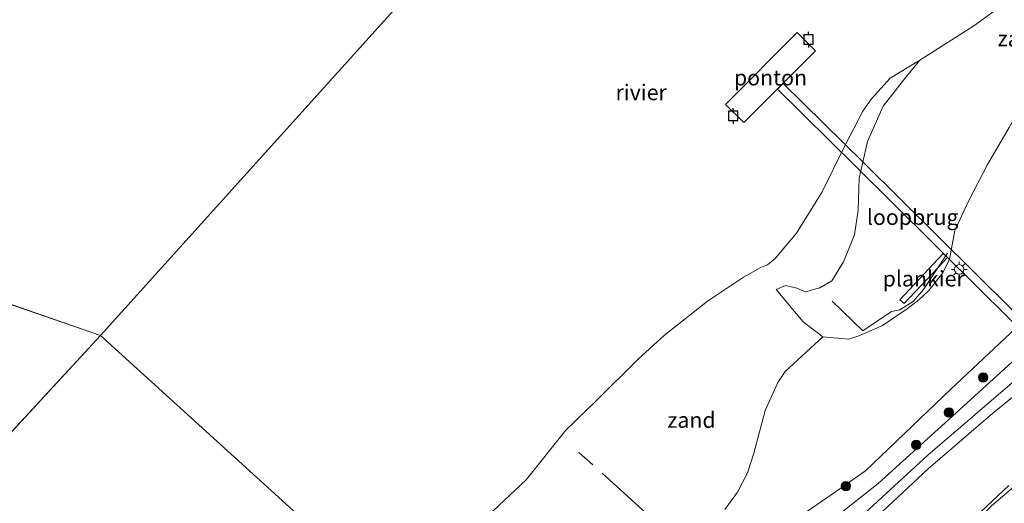
# Model space of a CAD drawing. Units: metres. Extents: x 114424 to 120003, y 437498 to 439773.
# Drawn here: x 116655 to 116812, y 438763 to 438840 of the extents above; entities that cross this region are included whole.
import ezdxf
from ezdxf.enums import TextEntityAlignment as Align

# ---------------------------------------------------------------- set-up
doc = ezdxf.new("R2010")
doc.units = ezdxf.units.M
doc.linetypes.add('IE-TERREINAFSCHEIDING', pattern=[10, 8, -2])
doc.layers.get('0').update_dxf_attribs({"lineweight": 25})
for name, color, linetype, lineweight in [('B-ME-AL-OVERIG-GV-B6', 7, 'BV-GELEIDERAIL', 18), ('B-ME-AL-OVERIG-GV-B7', 7, 'BV-GELEIDERAIL', 18), ('B-ME-GR-BOOM-S-B1', 93, 'Continuous', 18), ('B-ME-GW-INSTEEKWATERGANG-L-B1', 10, 'Continuous', 25), ('B-ME-GW-KRUINLIJN-L-B1', 93, 'Continuous', 18), ('B-ME-GW-TEENLIJN-L-B1', 93, 'Continuous', 18), ('B-ME-IE-GRASLAND-GV-B6', 93, 'Continuous', 18), ('B-ME-IE-GRONDWERKLIJN-GROND_NIETINGERICHT-GV-B6', 253, 'Continuous', 18), ('B-ME-IE-HULPGEOMETRIE-L-B1', 53, 'Continuous', 18), ('B-ME-IE-MEUBILAIR_WEGMEUBILAIR-LICHTMAST-S-B2', 8, 'Continuous', 18), ('B-ME-IE-TERREINAFSCHEIDING-RASTERHEKWERK-L-B1', 8, 'IE-TERREINAFSCHEIDING', 18), ('B-ME-KW-LOOPBRUG-GV-B8', 213, 'Continuous', 18), ('B-ME-OB-WATERLIJN-L-B1', 133, 'OB-WATERLIJN', 18), ('B-ME-OG-WATER-GV-B6', 153, 'Continuous', 18), ('B-ME-VV-AFMEERCONSTRUCTIE-S-B1', 10, 'Continuous', 25)]:
    doc.layers.add(name, color=color, linetype=linetype, lineweight=lineweight)
doc.styles.add('NLCS-ISO', font='NLCS-ISO.TTF')
doc.linetypes.add('BV-GELEIDERAIL', pattern='A,10,-3,[108,NLCS.SHX,S=1,R=0,X=0,Y=0],-3', length=16)
doc.linetypes.add('OB-WATERLIJN', pattern='A,10,[32,NLCS.SHX,S=2,R=0,X=0,Y=0],-12', length=22)

# ---------------------------------------------------------------- blocks, each defined once
blk = doc.blocks.new('meerpaal')
for p, q in [((-0.75, 0), (-1.25, 0)), ((0.75, 0.75), (-0.75, 0.75)), ((-0.75, 0.75), (-0.75, -0.75)), ((0.75, -0.75), (0.75, 0.75)), ((0.75, 0), (1.25, 0)), ((-0.75, -0.75), (0.75, -0.75))]:
    blk.add_line(p, q)
blk = doc.blocks.new('boom')
blk.add_hatch(color=256).paths.add_polyline_path([(-0.75, 0, 1), (0.75, 0, 1)])
blk.add_circle((0, 0), 0.75)
blk = doc.blocks.new('lantaarnpaal')
for p, q in [((-0.75, 0), (-1.25, 0)), ((-0.88, 0.88), (-0.53, 0.53)), ((0, 0.75), (0, 1.25)), ((0.53, 0.53), (0.88, 0.88)), ((0.75, 0), (1.25, 0)), ((-0.53, -0.53), (-0.88, -0.88)), ((0, -0.75), (0, -1.25)), ((0.53, -0.53), (0.88, -0.88))]:
    blk.add_line(p, q)
blk.add_circle((0, 0), 0.75)

msp = doc.modelspace()

# ---------------------------------------------------------------- linework, layer by layer
at = {"layer": 'B-ME-AL-OVERIG-GV-B6'}
msp.add_polyline3d([(116767.889, 438826.793, 0.62), (116779.321, 438838.275, 0.618), (116782.229, 438835.379, 0.618), (116770.797, 438823.898, 0.62), (116767.889, 438826.793, 0.62)], dxfattribs=at)
at = {"layer": 'B-ME-AL-OVERIG-GV-B7'}
msp.add_polyline3d([(116803.332, 438802.328, 3.27), (116801.809, 438800.698, 2.647), (116796.426, 438794.974, 2.624), (116795.762, 438795.599, 2.614), (116801.144, 438801.322, 2.637), (116802.679, 438802.965, 3.367), (116803.332, 438802.328, 3.27)], dxfattribs=at)
at = {"layer": 'B-ME-GW-INSTEEKWATERGANG-L-B1'}
msp.add_polyline3d([(116813.15, 438765.905, 1.669), (116798.958, 438752.531, 1.442), (116791.737, 438745.323, 1.348), (116789.23, 438743.92, 1.334), (116786.396, 438743.677, 1.438)], dxfattribs=at)
at = {"layer": 'B-ME-GW-KRUINLIJN-L-B1'}
for points in [[(116787.563, 438789.292, 1.893), (116789.16, 438789.854, 1.901), (116790.552, 438790.407, 1.971), (116792.971, 438791.498, 1.975), (116796.917, 438794.138, 2.252), (116798.801, 438795.603, 2.296), (116800.313, 438797.025, 2.288), (116802.601, 438799.886, 2.248), (116803.704, 438802.087, 2.214), (116804.517, 438806.661, 2.105), (116806.723, 438811.366, 2.051), (116809.733, 438817.2, 1.999), (116813.221, 438823.093, 1.931), (116814.866, 438826.049, 1.901), (116817.313, 438828.843, 1.806), (116822.379, 438833.39, 1.796), (116825.396, 438837.121, 1.826), (116828.997, 438840.625, 1.847)], [(116784.846, 438756.673, 3.674), (116800.22, 438770.744, 3.713), (116814.485, 438783.027, 3.747), (116817.233, 438785.662, 3.735), (116819.851, 438788.173, 3.724), (116820.936, 438789.245, 3.735), (116826.283, 438794.528, 3.789), (116837.447, 438805.515, 3.951), (116851.298, 438819.416, 3.967), (116858.556, 438826.525, 3.878), (116865.018, 438832.284, 3.909), (116870.717, 438836.99, 3.883)], [(116770.203, 438747.807, 3.346), (116773.47, 438750.935, 3.248), (116778.615, 438755.609, 3.332), (116783.112, 438758.975, 3.374), (116792.277, 438766.228, 3.447), (116802.962, 438775.948, 3.399), (116814.825, 438786.706, 3.542), (116818.654, 438790.102, 3.489), (116828.023, 438799.091, 3.549), (116842.697, 438813.422, 3.48)], [(116787.563, 438789.292, 1.893), (116783.448, 438789.663, 1.666), (116780.261, 438792.071, 1.142), (116775.948, 438797.242, 0.174)], [(116753.236, 438713.408, 3.851), (116754.212, 438715.266, 3.847), (116765.888, 438735.1, 3.735), (116768.413, 438738.42, 3.73), (116770.482, 438740.499, 3.693), (116775.052, 438744.953, 3.684), (116784.838, 438754.168, 3.717), (116800.257, 438768.595, 3.684), (116810.25, 438777.162, 3.668), (116816.662, 438782.435, 3.746)]]:
    msp.add_polyline3d(points, dxfattribs=at)
at = {"layer": 'B-ME-GW-TEENLIJN-L-B1'}
for points in [[(116872.354, 438867.512, 2.868), (116867.768, 438863.158, 2.826), (116866.25, 438860.187, 2.838), (116866.137, 438857.823, 2.828), (116866.471, 438855.266, 2.792), (116867.469, 438853.493, 2.818), (116870.591, 438849.258, 3.034), (116870.688, 438848.569, 3.04), (116869.898, 438847.38, 3.022), (116868.228, 438845.72, 2.77), (116866.673, 438844.482, 2.539), (116864.105, 438842.455, 2.236), (116859.044, 438836.835, 2.067), (116843.085, 438819.873, 1.853), (116831.297, 438808.26, 1.973), (116822.595, 438798.782, 2.447), (116817.774, 438794.292, 2.513), (116803.912, 438781.333, 2.609), (116790.239, 438768.255, 2.521), (116786.135, 438765.377, 2.645), (116780.983, 438761.807, 2.689)], [(116775.948, 438797.242, 0.174), (116777.455, 438797.866, 0.164), (116779.278, 438797.45, 0.184), (116780.652, 438796.852, 0.184), (116782.948, 438797.516, 0.174), (116784.889, 438798.628, 0.182), (116786.717, 438801.662, 0.207), (116788.489, 438805.976, 0.207), (116789.081, 438809.902, 0.174), (116789.26, 438814.996, -0.038), (116790.583, 438820.875, -0.136), (116793.07, 438826.528, -0.242), (116796.3, 438830.665, -0.226), (116798.912, 438833.864, -0.269)]]:
    msp.add_polyline3d(points, dxfattribs=at)
at = {"layer": 'B-ME-IE-GRASLAND-GV-B6'}
for points in [[(116767.782, 438762.099, 1.715), (116769.789, 438764.855, 1.713), (116771.364, 438767.953, 1.793), (116772.377, 438771.064, 1.913), (116774.18, 438777.922, 1.816), (116776.215, 438782.382, 1.776), (116777.39, 438784.155, 1.764), (116783.448, 438789.663, 1.666), (116787.563, 438789.292, 1.893), (116789.16, 438789.854, 1.901), (116790.552, 438790.407, 1.971), (116792.971, 438791.498, 1.975), (116796.917, 438794.138, 2.252), (116798.801, 438795.603, 2.296), (116800.313, 438797.025, 2.288), (116802.601, 438799.886, 2.248), (116803.704, 438802.087, 2.214), (116804.517, 438806.661, 2.105), (116806.723, 438811.366, 2.051), (116809.733, 438817.2, 1.999), (116813.221, 438823.093, 1.931)], [(116814.825, 438786.706, 3.542), (116802.962, 438775.948, 3.399), (116792.277, 438766.228, 3.447), (116783.112, 438758.975, 3.374), (116778.615, 438755.609, 3.332), (116773.47, 438750.935, 3.248), (116770.203, 438747.807, 3.346), (116767.594, 438750.1, 2.187), (116768.47, 438750.694, 2.386), (116771.416, 438753.338, 2.307), (116773.774, 438757.337, 2.242), (116775.536, 438759.312, 2.375), (116780.983, 438761.807, 2.689), (116786.135, 438765.377, 2.645), (116790.239, 438768.255, 2.521), (116803.912, 438781.333, 2.609), (116817.774, 438794.292, 2.513)], [(116817.774, 438794.292, 2.513), (116803.912, 438781.333, 2.609), (116790.239, 438768.255, 2.521), (116786.135, 438765.377, 2.645), (116780.983, 438761.807, 2.689)], [(116816.662, 438782.435, 3.746), (116810.25, 438777.162, 3.668), (116800.257, 438768.595, 3.684), (116784.838, 438754.168, 3.717), (116775.052, 438744.953, 3.684), (116773.106, 438746.104, 3.734), (116770.203, 438747.807, 3.346), (116773.47, 438750.935, 3.248), (116778.615, 438755.609, 3.332), (116783.112, 438758.975, 3.374), (116792.277, 438766.228, 3.447), (116802.962, 438775.948, 3.399), (116814.825, 438786.706, 3.542)], [(116813.15, 438765.905, 1.669), (116798.958, 438752.531, 1.442), (116791.737, 438745.323, 1.348), (116789.23, 438743.92, 1.334), (116786.396, 438743.677, 1.438), (116785.144, 438742.465, 1.408), (116782.538, 438738.341, 1.405), (116775.052, 438744.953, 3.684), (116784.838, 438754.168, 3.717), (116800.257, 438768.595, 3.684), (116810.25, 438777.162, 3.668), (116816.662, 438782.435, 3.746)], [(116819.317, 438770.219, 0.65), (116810.419, 438762.657, 0.65), (116807.461, 438759.666, 0.65), (116798.638, 438750.651, 0.65), (116794.602, 438747.206, 0.65), (116792.498, 438745.794, 0.65), (116791.502, 438744.712, 0.65), (116790.313, 438743.488, 0.65), (116788.538, 438741.998, 0.65), (116787.758, 438742.2, 0.65), (116787.828, 438742.271, 0.794), (116786.396, 438743.677, 1.438), (116789.23, 438743.92, 1.334), (116791.737, 438745.323, 1.348), (116798.958, 438752.531, 1.442), (116813.15, 438765.905, 1.669)]]:
    msp.add_polyline3d(points, dxfattribs=at)
at = {"layer": 'B-ME-IE-GRONDWERKLIJN-GROND_NIETINGERICHT-GV-B6'}
for points in [[(116813.221, 438823.093, 1.931), (116809.733, 438817.2, 1.999), (116806.723, 438811.366, 2.051), (116804.517, 438806.661, 2.105), (116803.704, 438802.087, 2.214), (116802.601, 438799.886, 2.248), (116800.313, 438797.025, 2.288), (116798.801, 438795.603, 2.296), (116796.917, 438794.138, 2.252), (116792.971, 438791.498, 1.975), (116790.552, 438790.407, 1.971), (116789.16, 438789.854, 1.901), (116787.563, 438789.292, 1.893), (116783.448, 438789.663, 1.666), (116780.261, 438792.071, 1.142), (116775.948, 438797.242, 0.174), (116777.455, 438797.866, 0.164), (116779.278, 438797.45, 0.184), (116780.652, 438796.852, 0.184), (116782.948, 438797.516, 0.174), (116784.889, 438798.628, 0.182), (116786.717, 438801.662, 0.207), (116788.489, 438805.976, 0.207), (116789.081, 438809.902, 0.174), (116789.26, 438814.996, -0.038), (116790.583, 438820.875, -0.136), (116793.07, 438826.528, -0.242), (116796.3, 438830.665, -0.226), (116798.912, 438833.864, -0.269), (116807.548, 438839.334, -0.269), (116811.056, 438841.863, -0.269)], [(116730.719, 438761.883, -0.269), (116735.997, 438766.821, -0.269), (116742.349, 438774.754, -0.269), (116747.191, 438779.454, -0.269), (116753.903, 438786.104, -0.269), (116758.127, 438789.964, -0.269), (116764.997, 438795.36, -0.269), (116770.759, 438799.215, -0.269), (116773.499, 438800.748, -0.269), (116774.588, 438801.173, -0.269), (116775.814, 438802.174, -0.269), (116779.21, 438806.23, -0.269), (116783.322, 438812.814, -0.269), (116786.915, 438820.092, -0.269), (116789.81, 438825.712, -0.269), (116791.217, 438827.714, -0.269), (116794.202, 438830.994, -0.269), (116798.912, 438833.864, -0.269), (116796.3, 438830.665, -0.226), (116793.07, 438826.528, -0.242), (116790.583, 438820.875, -0.136), (116789.26, 438814.996, -0.038), (116789.081, 438809.902, 0.174), (116788.489, 438805.976, 0.207), (116786.717, 438801.662, 0.207), (116784.889, 438798.628, 0.182), (116782.948, 438797.516, 0.174), (116780.652, 438796.852, 0.184), (116779.278, 438797.45, 0.184), (116777.455, 438797.866, 0.164), (116775.948, 438797.242, 0.174)], [(116775.948, 438797.242, 0.174), (116780.261, 438792.071, 1.142), (116783.448, 438789.663, 1.666), (116777.39, 438784.155, 1.764), (116776.215, 438782.382, 1.776), (116774.18, 438777.922, 1.816), (116772.377, 438771.064, 1.913), (116771.364, 438767.953, 1.793), (116769.789, 438764.855, 1.713), (116767.782, 438762.099, 1.715)]]:
    msp.add_polyline3d(points, dxfattribs=at)
at = {"layer": 'B-ME-IE-HULPGEOMETRIE-L-B1'}
for p in [(116425.647, 438873.496, -0.269), (116474.534, 438580.668, -0.269)]:
    msp.add_line(p, (116667.945, 438789.899, -0.269), dxfattribs=at)
for points in [[(116667.945, 438789.899, -0.269), (116753.795, 438885.069, -0.269), (116844.637, 438890.384, -0.269), (116846.516, 438889.983, 0.306), (116847.75, 438889.665, 0.65)], [(116764.939, 438702.886, 1.552), (116763.429, 438704.24, 1.539), (116762.636, 438705.066, 0.679), (116760.744, 438706.648, 0.65), (116759.896, 438707.41, 1.566), (116754.146, 438712.568, 3.795), (116753.63, 438713.031, 3.799), (116753.236, 438713.408, 3.851), (116752.79, 438713.785, 3.888), (116750.782, 438715.586, 3.94), (116750.401, 438715.922, 3.688), (116745.624, 438720.388, 1.324), (116717.344, 438745.023, -0.269), (116667.945, 438789.899, -0.269)]]:
    msp.add_polyline3d(points, dxfattribs=at)
at = {"layer": 'B-ME-IE-TERREINAFSCHEIDING-RASTERHEKWERK-L-B1'}
for points in [[(116784.905, 438795.367, 0.754), (116789.835, 438790.636, 2.01), (116794.389, 438793.744, 1.942), (116795.762, 438793.982, 2.18), (116797.862, 438795.33, 2.314), (116799.511, 438797.23, 2.25), (116803.384, 438803.014, 2.189)], [(116770.203, 438747.807, 3.346), (116767.594, 438750.1, 2.187), (116762.648, 438754.791, 1.448), (116758.825, 438758.243, 1.042), (116754.077, 438762.53, 0.538), (116744.436, 438771.207, -0.001)]]:
    msp.add_polyline3d(points, dxfattribs=at)
at = {"layer": 'B-ME-KW-LOOPBRUG-GV-B8'}
msp.add_polyline3d([(116788.584, 438817.006, 3.197), (116776.178, 438829.242, 0.641), (116777.102, 438830.152, 0.609), (116789.979, 438817.469, 3.263), (116801.93, 438805.63, 3.332), (116819.38, 438788.343, 3.742), (116818.46, 438787.414, 3.773), (116802.719, 438803.007, 3.367), (116801.023, 438804.687, 3.324), (116788.584, 438817.006, 3.197)], dxfattribs=at)
at = {"layer": 'B-ME-OB-WATERLIJN-L-B1'}
msp.add_polyline3d([(116717.344, 438745.023, -0.269), (116720.503, 438749.207, -0.269), (116730.719, 438761.883, -0.269), (116735.997, 438766.821, -0.269), (116742.349, 438774.754, -0.269), (116747.191, 438779.454, -0.269), (116753.903, 438786.104, -0.269), (116758.127, 438789.964, -0.269), (116764.997, 438795.36, -0.269), (116770.759, 438799.215, -0.269), (116773.499, 438800.748, -0.269), (116774.588, 438801.173, -0.269), (116775.814, 438802.174, -0.269), (116779.21, 438806.23, -0.269), (116783.322, 438812.814, -0.269), (116786.915, 438820.092, -0.269), (116789.81, 438825.712, -0.269), (116791.217, 438827.714, -0.269), (116794.202, 438830.994, -0.269), (116798.912, 438833.864, -0.269), (116807.548, 438839.334, -0.269), (116811.056, 438841.863, -0.269)], dxfattribs=at)
at = {"layer": 'B-ME-OG-WATER-GV-B6'}
for points in [[(116667.945, 438789.899, -0.269), (116425.647, 438873.496, -0.269), (116753.795, 438885.069, -0.269), (116667.945, 438789.899, -0.269)], [(116798.912, 438833.864, -0.269), (116794.202, 438830.994, -0.269), (116791.217, 438827.714, -0.269), (116789.81, 438825.712, -0.269), (116786.915, 438820.092, -0.269), (116783.322, 438812.814, -0.269), (116779.21, 438806.23, -0.269), (116775.814, 438802.174, -0.269), (116774.588, 438801.173, -0.269), (116773.499, 438800.748, -0.269), (116770.759, 438799.215, -0.269), (116764.997, 438795.36, -0.269), (116758.127, 438789.964, -0.269), (116753.903, 438786.104, -0.269), (116747.191, 438779.454, -0.269), (116742.349, 438774.754, -0.269), (116735.997, 438766.821, -0.269), (116730.719, 438761.883, -0.269), (116720.503, 438749.207, -0.269), (116717.344, 438745.023, -0.269), (116667.945, 438789.899, -0.269), (116753.795, 438885.069, -0.269)], [(116425.647, 438873.496, -0.269), (116667.945, 438789.899, -0.269), (116474.534, 438580.668, -0.269), (116332.701, 438663.378, -0.269), (116322.1461, 438675.9413, -0.269)], [(116811.056, 438841.863, -0.269), (116807.548, 438839.334, -0.269), (116798.912, 438833.864, -0.269)], [(116474.534, 438580.668, -0.269), (116667.945, 438789.899, -0.269), (116717.344, 438745.023, -0.269)], [(116762.636, 438705.066, 0.679), (116760.744, 438706.648, 0.65), (116769.267, 438720.371, 0.65), (116773.201, 438726.187, 0.65), (116776.526, 438730.786, 0.65), (116779.622, 438733.933, 0.65), (116784.419, 438739.298, 0.65), (116785.581, 438740.528, 0.65), (116786.208, 438740.993, 0.65), (116786.29, 438741.054, 0.65), (116785.276, 438742.453, 0.65), (116786.396, 438743.537, 0.65), (116787.758, 438742.2, 0.65), (116788.538, 438741.998, 0.65), (116790.313, 438743.488, 0.65), (116791.502, 438744.712, 0.65), (116792.498, 438745.794, 0.65), (116794.602, 438747.206, 0.65), (116798.638, 438750.651, 0.65), (116807.461, 438759.666, 0.65), (116810.419, 438762.657, 0.65), (116819.317, 438770.219, 0.65)]]:
    msp.add_polyline3d(points, dxfattribs=at)

# ---------------------------------------------------------------- block references
at = {"layer": 'B-ME-GR-BOOM-S-B1', "rotation": 90}
for p in [(116809.074, 438783.174, 2.245), (116803.592, 438777.584, 2.294), (116798.354, 438772.397, 2.512), (116787.107, 438765.836, 2.512)]:
    msp.add_blockref('boom', p, dxfattribs=at)
at = {"layer": 'B-ME-IE-MEUBILAIR_WEGMEUBILAIR-LICHTMAST-S-B2', "rotation": 90}
msp.add_blockref('lantaarnpaal', (116805.233, 438800.45, 3.395), dxfattribs=at)
at = {"layer": 'B-ME-VV-AFMEERCONSTRUCTIE-S-B1', "rotation": 90}
for p in [(116781.151, 438837.164, 5.73), (116769.071, 438824.971, 5.651)]:
    msp.add_blockref('meerpaal', p, dxfattribs=at)

# ---------------------------------------------------------------- texts
at = {"layer": 'B-ME-AL-OVERIG-GV-B6', "ltscale": 0.2, "style": 'NLCS-ISO'}
msp.add_text('ponton', height=2.5, dxfattribs=at).set_placement((116775.0591, 438831.0864), align=Align.MIDDLE_CENTER)
at = {"layer": 'B-ME-AL-OVERIG-GV-B7', "ltscale": 0.2, "style": 'NLCS-ISO'}
msp.add_text('plankier', height=2.5, dxfattribs=at).set_placement((116799.5515, 438798.965), align=Align.MIDDLE_CENTER)
at = {"layer": 'B-ME-IE-GRONDWERKLIJN-GROND_NIETINGERICHT-GV-B6', "ltscale": 0.2, "style": 'NLCS-ISO'}
for p in [(116815.2243, 438837.322), (116762.4222, 438776.3885)]:
    msp.add_text('zand', height=2.5, dxfattribs=at).set_placement(p, align=Align.MIDDLE_CENTER)
at = {"layer": 'B-ME-KW-LOOPBRUG-GV-B8', "ltscale": 0.2, "style": 'NLCS-ISO'}
msp.add_text('loopbrug', height=2.5, dxfattribs=at).set_placement((116797.7927, 438808.7969), align=Align.MIDDLE_CENTER)
at = {"layer": 'B-ME-OG-WATER-GV-B6', "ltscale": 0.2, "style": 'NLCS-ISO'}
msp.add_text('rivier', height=2.5, dxfattribs=at).set_placement((116754.3817, 438828.7262), align=Align.MIDDLE_CENTER)

doc.saveas('drawing.dxf')
